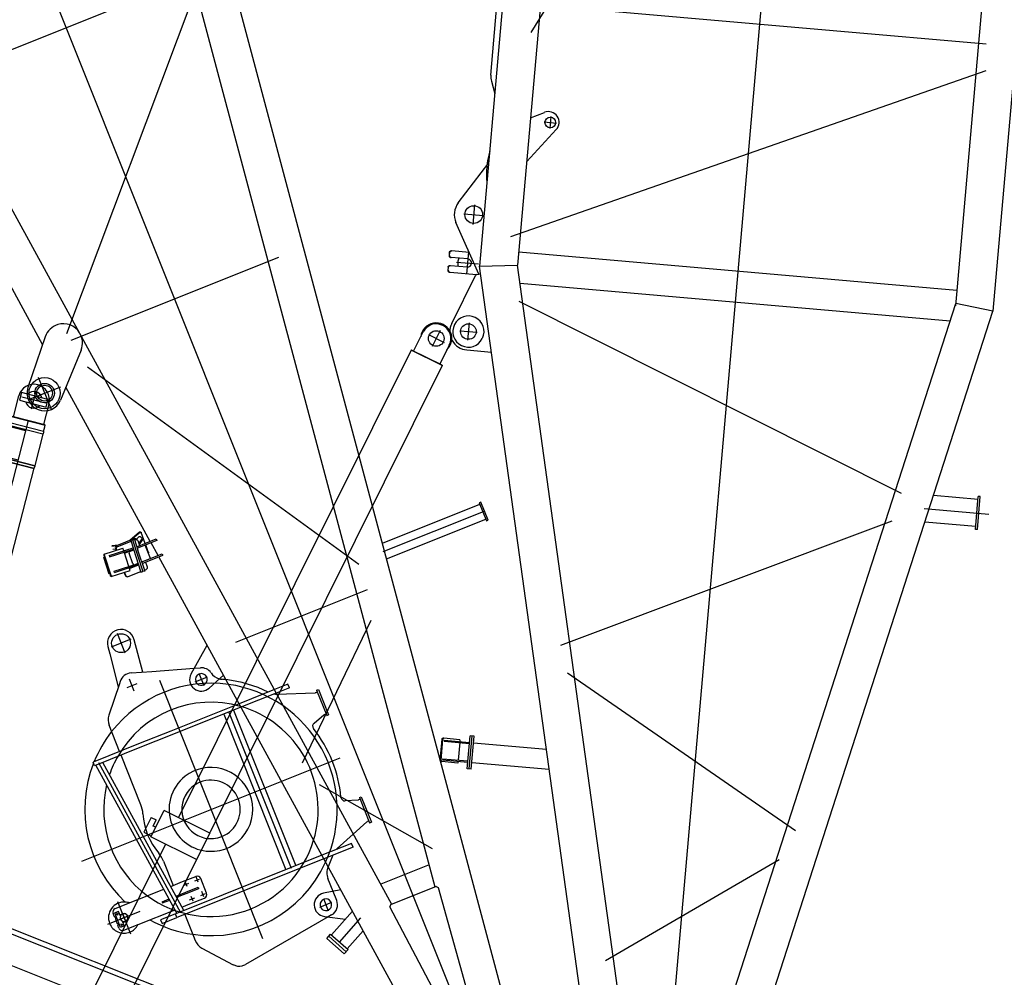
# Model space of a CAD drawing. Units: inches. Extents: x -1062214 to 888581, y -309105 to 479119.
# Drawn here: x 61371 to 66423, y -151377 to -146464 of the extents above; entities that cross this region are included whole.
import ezdxf

# ---------------------------------------------------------------- set-up
doc = ezdxf.new("R2010")
doc.units = ezdxf.units.IN
doc.header["$MEASUREMENT"] = 0

# ---------------------------------------------------------------- blocks, each defined once
blk = doc.blocks.new('D boom pivot')
at = {"color": 0, "linetype": 'ByBlock', "lineweight": -2}
for p, q in [((1650.1, 1509), (1650.1, 1331)), ((2000.1, 1513.2), (2000, 86.7)), ((1739.1, 1420), (1561.1, 1420)), ((1590.1, 1445), (1590.1, 1367.1)), ((1610.1, 1465), (1624.6, 1465)), ((1610.1, 1455), (1690.1, 1455)), ((1610.1, 1435), (1610.1, 1455)), ((1610.1, 1435), (1636.9, 1435)), ((1612.7, 1445), (1626.4, 1445)), ((1620.1, 1438.2), (1620.1, 1451)), ((1673.1, 1420), (1627.1, 1420)), ((1629.6, 1460), (1629.6, 1455)), ((1629.6, 1435), (1629.6, 1420)), ((1650.1, 1443), (1650.1, 1397)), ((1663.4, 1435), (1690.1, 1435)), ((1670.6, 1455), (1670.6, 1460)), ((1670.6, 1420), (1670.6, 1435)), ((1672.4, 1445), (1686.6, 1445)), ((1675.6, 1465), (1690.1, 1465)), ((1680.1, 1450.7), (1680.1, 1437.8)), ((1690.1, 1435), (1690.1, 1455)), ((1710.1, 1445), (1710.1, 1176.9)), ((1590.1, 1367.1), (1590.1, 1162.5)), ((1570.1, 1160.1), (2430.1, 1263.5)), ((2430.1, 1021.7), (2430.1, 1271.4)), ((2430.1, 1271.4), (2450.1, 1271.4)), ((2450.1, 1020.3), (2450.1, 1271.4)), ((1570.1, 1250), (1550.1, 1250)), ((1550.1, 1250), (1550.1, 1167.9)), ((1564.9, 1140.3), (2435.4, 1245)), ((1564.9, 1140.3), (2435.4, 1245)), ((1570.1, 1082.9), (1570.1, 1250)), ((1570.1, 1121.8), (2430.1, 1225.3)), ((1550.1, 1084.3), (1550.1, 1167.9)), ((1550.1, 1167.9), (1570.1, 1167.9)), ((1647.1, 1208.6), (1647.1, 1169.3)), ((1653.1, 1208.6), (1647.1, 1208.6)), ((1653.1, 1208.6), (1653.1, 1170.1)), ((1429.2, 1125), (1405.1, 1125)), ((1550.1, 1125), (1429.2, 1125)), ((1590.1, 1124.2), (1590.1, 1081.5)), ((1647.1, 1131.1), (1647.1, 1077.4)), ((1653.1, 1131.8), (1653.1, 1077)), ((1710.1, 1138.6), (1710.1, 1073)), ((1844, 1125), (1710.1, 1125)), ((2156.2, 1124.9), (2430.1, 1124.9)), ((2450.1, 1124.9), (2595.1, 1124.9)), ((1356.6, 1107.2), (1218, 989.6)), ((1550.1, 906.1), (1550.1, 1084.3)), ((1570.1, 904.7), (1570.1, 1082.9)), ((1590.1, 1081.5), (1590.1, 1000)), ((1610.1, 1074), (1610.1, 1046)), ((1647.1, 1077.4), (1647.1, 1008.6)), ((1653.1, 1077), (1653.1, 1008.6)), ((1690.1, 1072), (1690.1, 1046)), ((1710.1, 1073), (1710.1, 1000)), ((2772.9, 997.3), (2643.6, 1107.1)), ((4536, 715.9), (7490.1, 1071.3)), ((1596.5, 1060), (1622.9, 1060)), ((1610.1, 1012.6), (1610.1, 986.6)), ((1678, 1060), (1704.7, 1060)), ((1690.1, 1013), (1690.1, 987)), ((2430.1, 843.5), (2430.1, 1021.7)), ((2450.1, 842), (2450.1, 1020.3)), ((1596.9, 1000), (1626.4, 1000)), ((1610.1, 980), (1690.1, 980)), ((1653.1, 1008.6), (1647.1, 1008.6)), ((1677.6, 1000), (1706.7, 1000)), ((2740.1, 968), (2740.1, 912.7)), ((2934.9, 985.8), (2760.5, 1007.9)), ((2782.2, 989.4), (2772.9, 997.3)), ((2972.4, 981), (2934.9, 985.8)), ((2963.3, 857.3), (2963.3, 966)), ((2972.7, 981), (2972.4, 981)), ((1264.7, 446), (1195.7, 930.9)), ((2709.6, 939.9), (2774.8, 939.9)), ((2802.1, 920.3), (2770.2, 819.3)), ((3017.7, 911.6), (2909, 911.6)), ((1203.4, 119.9), (7501.7, 877.6)), ((1550, 356.7), (1550.1, 906.1)), ((1570, 359.1), (1570.1, 904.7)), ((2784.2, 863.8), (2954.5, 842.2)), ((4300.1, 888.5), (4300.1, 710.5)), ((4567.5, 688.9), (4357.9, 868.5)), ((2430, 462.5), (2430.1, 843.5)), ((2450, 464.9), (2450.1, 842)), ((2770.2, 819.3), (2704.5, 611.1)), ((3299.9, 831.3), (3292.7, 729.7)), ((3313.3, 808.3), (3304.2, 678.7)), ((3304.8, 830.2), (3414.5, 822.5)), ((3315.1, 833.8), (3305.1, 834.5)), ((3313.3, 808.3), (3319.3, 807.9)), ((3315.1, 833.8), (3315.3, 837.3)), ((3404.8, 827.5), (3315.1, 833.8)), ((3315.3, 837.3), (3405.1, 831)), ((3404.8, 827.5), (3405.1, 831)), ((3414.8, 826.8), (3404.8, 827.5)), ((3419.6, 822.9), (3412.5, 721.3)), ((2713.3, 799.9), (1286.8, 800)), ((3279.3, 762.4), (3273.5, 760.4)), ((3276.7, 760.8), (3294.9, 760.3)), ((3295, 762.4), (3282.5, 762.8)), ((3319.3, 807.9), (3310.2, 678.2)), ((3397.1, 802.5), (3388, 672.8)), ((3403.1, 802.1), (3394, 672.4)), ((3403.1, 802.1), (3397.1, 802.5)), ((3426, 758.2), (3415.1, 758.6)), ((3427.6, 772.3), (3423.9, 758.3)), ((3435.6, 748), (3441.8, 771.3)), ((3435.6, 739.3), (3444.1, 771.1)), ((4389.1, 799.5), (4211.1, 799.5)), ((6000.1, 790), (5999.9, -800)), ((3267.1, 751.2), (3267.1, 681.3)), ((3292.7, 729.7), (3307.7, 728.7)), ((3302.6, 729), (3302.6, 678.8)), ((3313.7, 728.2), (3391.5, 722.8)), ((3384.6, 723.3), (3384.6, 673)), ((3397.5, 722.4), (3412.5, 721.3)), ((3414.9, 756.4), (3420.1, 756.2)), ((3429.7, 746), (3429.7, 669.9)), ((3435.5, 648.5), (3435.6, 748)), ((3435.6, 747.7), (3435.6, 748)), ((4435.8, 543.9), (4235.6, 736.6)), ((3261.9, 661.6), (3262.6, 671.5)), ((3320.6, 657.5), (3261.9, 661.6)), ((3433.2, 659.6), (3262.6, 671.5)), ((3264.3, 681.5), (3263.6, 671.5)), ((3388, 672.8), (3264.3, 681.5)), ((3267.1, 661.2), (3267.1, 651.7)), ((3302.6, 658.7), (3302.6, 545.4)), ((3302.6, 657.9), (3310.6, 657.9)), ((3310.6, 678.2), (3310.6, 684)), ((3310.6, 658.2), (3310.6, 545.4)), ((3311.1, 691.1), (3311.1, 678.2)), ((3311.1, 658.1), (3311.1, 610.1)), ((3318.7, 703.8), (3311.9, 703.3)), ((3318.7, 703.8), (3376.4, 701.9)), ((3320.6, 657.5), (3374.6, 653.7)), ((3384.1, 700.9), (3376.4, 701.9)), ((3384.1, 700.9), (3384.1, 673.1)), ((3394, 672.4), (3388, 672.8)), ((3392.6, 578.3), (4288.1, 686.1)), ((3433.9, 669.6), (3394, 672.4)), ((3415.5, 684.5), (3415.5, 684.7)), ((3432.6, 659.6), (3431.9, 649.7)), ((3432.6, 647.5), (3432.6, 659.6)), ((3433.9, 669.6), (3433.2, 659.6)), ((3456.1, 612.3), (3435.5, 675.1)), ((3454.8, 607.7), (3435.5, 666.7)), ((2637.6, 632.4), (2637.6, 564.4)), ((2684.1, 636.2), (2790, 505.8)), ((2704.5, 611.1), (2694.8, 580.3)), ((3302.6, 640.7), (3276.7, 641.5)), ((3311.1, 640.4), (3310.6, 640.4)), ((3311.1, 610.1), (3384.1, 610.1)), ((3345.9, 608), (3384.6, 606.8)), ((3431.9, 649.7), (3374.6, 653.7)), ((3384.1, 610.1), (3384.1, 653)), ((3384.6, 638), (3384.1, 638.1)), ((3384.6, 545.4), (3384.6, 653)), ((3392.6, 652.3), (3384.6, 652.3)), ((3392.6, 652.4), (3392.6, 652.3)), ((3392.6, 652.3), (3392.6, 545.4)), ((3420.1, 636.9), (3392.6, 637.8)), ((3392.6, 606.5), (3451.1, 604.7)), ((3416.1, 612.6), (3399.7, 637.6)), ((3421.8, 612.4), (3405.4, 637.4)), ((3421.8, 612.4), (3416.1, 612.6)), ((3433.3, 616.3), (3421.8, 612.4)), ((3423.4, 637.4), (3426.3, 638.4)), ((3426.3, 638.4), (3429.2, 639.4)), ((3429.7, 649.8), (3429.7, 646.5)), ((3435.3, 624), (3430.1, 639.8)), ((3433.3, 616.3), (3435.3, 624)), ((3454.9, 606.5), (3456.1, 611.2)), ((400, 218.3), (3302.6, 567.5)), ((2430.1, 557.3), (1570.1, 557.4)), ((2616.6, 485), (2581.5, 576.9)), ((2671.6, 598.4), (2603.6, 598.4)), ((2671.6, 598.4), (2603.6, 598.4)), ((3310.6, 568.3), (3384.6, 577.2)), ((4500, -573.2), (4500.1, 573.8)), ((4541.3, 580.2), (5973.9, -726.6)), ((2433, 530.3), (1567, 530.4)), ((2884.8, -371.2), (4342.4, 545.5)), ((3310.6, 545.4), (3302.6, 545.4)), ((3392.6, 545.4), (3384.6, 545.4)), ((1057.7, 440.3), (1165.1, 494.2)), ((1064.4, 426.9), (1171.8, 480.8)), ((1178.3, 467.7), (1070.9, 413.9)), ((1165.1, 494.2), (1178.4, 467.7)), ((1245.5, 320), (1172.8, 465)), ((1274.6, 463.6), (1221.4, 368.1)), ((1327, 468.4), (1327, 400.4)), ((2430, 503.3), (1570, 503.4)), ((2430, 267.4), (2430, 462.5)), ((2450, 269.8), (2450, 464.9)), ((1057.7, 440.3), (1070.9, 413.9)), ((1131.6, 306.3), (1076.3, 416.6)), ((1198.1, 294), (1123.6, 442.6)), ((1267.6, 426), (1264.7, 446)), ((1361, 434.4), (1293, 434.4)), ((1368.9, 334.9), (1385.9, 423.1)), ((1326.9, 374.4), (1376.5, 374.4)), ((1376.5, 374.4), (1448.3, 374.4)), ((1550, 195), (1550, 356.7)), ((1570, 195), (1570, 359.1)), ((2750, 363.3), (2750, -364.7)), ((1503.8, 349.8), (1550, 303.8)), ((1573.9, 272.2), (1570, 278)), ((1573.9, 272.2), (1611.5, 169)), ((2047.2, 274.8), (2596.7, -324.4)), ((2424.2, 266.7), (2356.8, 81.6)), ((2426.1, 272.1), (2424.2, 266.7)), ((2430, 277.9), (2426.1, 272.1)), ((2430, 194.9), (2430, 267.4)), ((2450, 194.9), (2450, 269.8)), ((1390.5, -180.8), (1910.2, 235.8)), ((1550, 195), (1570, 195)), ((1611.5, 169), (1643.3, 81.6)), ((2430, 194.9), (2450, 194.9)), ((400, 48.7), (1195.2, 133.4)), ((1195.2, 133.4), (1195.5, 133.4)), ((1203.4, 126.4), (1195.5, 133.4)), ((1203.4, -126.3), (1203.4, 126.4)), ((1319.8, -133.8), (1319.9, 133.9)), ((1764.4, 81.5), (1785.1, 144.6)), ((2215, 144.6), (2235.7, 81.5)), ((1773.9, 70), (1633.9, 70)), ((1633.9, 70), (1633.9, 60)), ((1773.9, 60), (1633.9, 60)), ((1643.3, 81.6), (1643.9, 78.2)), ((1643.9, 70), (1643.9, 78.2)), ((1763.9, 78.4), (1764.4, 81.5)), ((1763.9, 70), (1763.9, 78.4)), ((1773.9, 70), (1773.9, 60)), ((2366.2, 69.9), (2226.2, 69.9)), ((2226.2, 69.9), (2226.2, 59.9)), ((2366.2, 59.9), (2226.2, 59.9)), ((2235.7, 81.5), (2236.2, 78.3)), ((2236.2, 78.3), (2236.2, 69.9)), ((2236.2, 78.3), (2236.2, 69.9)), ((2356.2, 78.2), (2356.8, 81.6)), ((2356.2, 69.9), (2356.2, 78.2)), ((2366.2, 69.9), (2366.2, 59.9)), ((-120, 0), (9500, -0.8)), ((1195.4, -133.3), (400, -48.4)), ((1195.2, -133.3), (1195.4, -133.3)), ((1203.4, -126.3), (1195.4, -133.3)), ((1203.4, -119.7), (7502.1, -878.7)), ((400, -218), (7490.4, -1072.4)), ((2858.6, -514.3), (2858.6, -1062)), ((2899.9, -511.3), (2899.8, -1075)), ((2899.9, -511.3), (2899.8, -1075)), ((2941.1, -524.2), (2941.1, -1062)), ((2849.8, -1062), (2849.8, -1072)), ((2949.8, -1062), (2849.8, -1062)), ((2849.8, -1072), (2949.8, -1072)), ((2949.8, -1072), (2949.8, -1062))]:
    blk.add_line(p, q, dxfattribs=at)
for centre, radius in [((2963.3, 911.6), 48.5), ((4300.1, 799.5), 80), ((4300.1, 799.5), 50), ((4300.1, 799.5), 40.5)]:
    blk.add_circle(centre, radius, dxfattribs=at)
for centre, radius, start, end in [((1650.1, 1420), 80, 89.995, 179.995), ((1650.1, 1420), 80, 333.7951, 89.995), ((1650.1, 1420), 80, 179.995, 221.4047), ((1610.1, 1445), 20, 89.995, 179.995), ((1624.6, 1460), 5, 0.6729, 89.995), ((1650.1, 1420), 45, 62.8939, 117.0962), ((1624.6, 1460), 5, 359.995, 0.6729), ((1650.1, 1420), 20.5, 179.995, 359.995), ((1650.1, 1420), 20, 131.4047, 48.5854), ((1650.1, 1420), 20, 48.5854, 131.4047), ((1675.6, 1460), 5, 89.995, 179.995), ((1690.1, 1445), 20, 359.995, 89.995), ((2000.1, 800), 647.5, 46.7271, 115.4424), ((1650.1, 1420), 80, 318.5854, 333.7951), ((2000.1, 800), 550, 54.8859, 121.8164), ((2000.1, 800), 647.5, 129.282, 149.8672), ((2000.1, 800), 550, 121.8164, 231.4874), ((2000.1, 800), 647.5, 30.1229, 45.9694), ((2000.1, 800), 550, 38.5677, 49.2643), ((2000.1, 800), 550, 138.1932, 138.835), ((2000.1, 800), 647.5, 149.8672, 223.4949), ((1405.1, 1050), 75, 89.995, 130.3294), ((1844, 1275), 150, 269.995, 288.1899), ((2000.1, 800), 350, 71.8002, 108.1899), ((2156.2, 1274.9), 150, 251.8002, 269.995), ((2000.1, 800), 550, 322.2336, 38.5677), ((2000.1, 800), 647.5, 330.2261, 30.1229), ((2595.1, 1049.9), 75, 49.6607, 89.995), ((2000.1, 800), 215, 89.995, 155.8189), ((2000.1, 800), 215, 16.0393, 89.995), ((1260.1, 940), 65, 130.3294, 171.3909), ((1610.1, 1000), 20, 179.995, 269.995), ((1690.1, 1000), 20, 269.995, 359.995), ((2740.1, 939.9), 65, 342.4871, 49.6607), ((2740.1, 939.9), 65, 342.4871, 49.6607), ((2963.3, 911.6), 70, 262.7841, 82.2748), ((1260.1, 940), 65, 171.3909, 188.1007), ((2000.1, 800), 150, 25.4551, 146.4031), ((2000.1, 800), 215, 155.8189, 269.995), ((2000.1, 800), 150, 146.4031, 179.995), ((2000.1, 800), 215, 269.995, 16.0393), ((2000.1, 800), 150, 359.995, 25.4551), ((4299.5, 800), 90, 49.5537, 224.7743), ((2000.1, 800), 150, 179.995, 359.995), ((3276.4, 751.7), 9.1, 88.1332, 108.839), ((3282.2, 753.7), 9.1, 88.1332, 108.9019), ((2637.6, 598.4), 60, 39.073, 200.9171), ((4503.8, 614.5), 98, 355.3795, 49.418), ((2637.6, 598.4), 30, 89.995, 269.995), ((2637.6, 598.4), 30, 269.995, 89.995), ((3420.4, 646), 9.1, 268.1332, 288.839), ((3452.9, 607), 2, 345.9362, 18.9958), ((3454.2, 611.7), 2, 345.9362, 18.9958), ((4503.8, 614.5), 98, 279.8755, 355.3795), ((2637.6, 598.4), 60, 282.2707, 342.4871), ((2666.2, 466.4), 75, 142.8817, 153.405), ((2666.2, 466.4), 75, 102.2707, 142.8817), ((4503.8, 614.5), 98, 226.0861, 279.8755), ((1327, 434.4), 60, 349.073, 150.9171), ((1327, 434.4), 30, 72.395, 202.147), ((1327, 434.4), 30, 202.147, 72.395), ((2000.1, 800), 647.5, 223.4949, 330.2261), ((2000.1, 800), 550, 231.4874, 322.2336), ((2000.1, 800), 670, 312.189, 331.6439), ((2000.1, 800), 670, 331.6439, 333.405), ((1327, 434.4), 60, 188.0719, 269.9951), ((1448.3, 299.4), 75, 43.4098, 89.995), ((1448.3, 299.4), 75, 42.2099, 43.4098), ((1804.1, 138.4), 20, 73.4969, 161.8358), ((2000.1, 800), 670, 253.4969, 286.4932), ((2196, 138.4), 20, 18.1542, 106.4931)]:
    blk.add_arc(centre, radius, start, end, dxfattribs=at)
for points in [[(3299.6, 827), (3301.2, 829.4), (3304.8, 830.2)], [(3299.9, 831.3), (3301.5, 833.7), (3305.1, 834.5)], [(3414.5, 822.5), (3418, 821.3), (3419.3, 818.7)], [(3419.6, 822.9), (3418.3, 825.5), (3414.8, 826.8)], [(3273.5, 760.4), (3268.9, 756.9), (3267.1, 751.2)], [(3435.6, 748), (3432.8, 755.1), (3426, 758.2)], [(3429.7, 746), (3426.9, 753.1), (3420.1, 756.2)], [(3276.7, 641.5), (3269.9, 644.6), (3267.1, 651.7)], [(3345.9, 608), (3343, 608.7), (3340.8, 610.1)], [(3429.7, 646.5), (3428, 640.9), (3423.4, 637.4)], [(3432.6, 647.5), (3430.9, 641.9), (3426.3, 638.4)], [(3432.6, 647.5), (3430.9, 641.9), (3426.3, 638.4)], [(3435.5, 648.5), (3433.8, 642.9), (3429.2, 639.4)], [(3454.9, 606.5), (3453.6, 605.1), (3451.1, 604.7)]]:
    blk.add_spline(points, degree=3, dxfattribs=at)
blk = doc.blocks.new('*U380')
at = {"color": 0, "linetype": 'ByBlock'}
for p, q in [((-117, -65.6), (-68, 32.9)), ((-41.1, 19.5), (39.5, -20.6)), ((19.2, 39.8), (-20.9, -40.8)), ((66.3, -33.9), (17.3, -132.4)), ((-129.9, -60.3), (-1322.5, -2458.3)), ((-128.5, -59.9), (-129.9, -60.3)), ((29.3, -139.5), (-129.9, -60.3)), ((28.9, -138.2), (-128.5, -59.9)), ((29.3, -139.5), (-1163.3, -2537.4)), ((28.9, -138.2), (29.3, -139.5)), ((-1464.6, -2557.5), (-1396.9, -2421.3)), ((-1162.3, -2537.9), (-1396.9, -2421.3)), ((-1464, -2457.3), (-1501.8, -2533.4)), ((-1464, -2457.3), (-1437.1, -2470.6)), ((-1452.7, -2502), (-1437.1, -2470.6)), ((-1440.1, -2508.2), (-1452.7, -2502)), ((-1501.8, -2533.4), (-1462.4, -2553)), ((-1230.1, -2674.1), (-1464.6, -2557.5)), ((-1162.3, -2537.9), (-1230.1, -2674.1)), ((-1390.2, -2594.5), (-1883.5, -3586.2)), ((-1231, -2673.6), (-1771.5, -3760.3)), ((-2051.5, -3692.5), (-1968.2, -3525.1)), ((-2043.5, -3698.8), (-1958.4, -3527.8)), ((-2033.6, -3701.4), (-1950.3, -3534)), ((-1975.4, -3521.5), (-1974.1, -3518.8)), ((-1903.4, -3557.3), (-1975.4, -3521.5)), ((-1974.1, -3518.8), (-1902.1, -3554.7)), ((-2009.4, -3713.5), (-1926.2, -3546)), ((-1900, -3560.8), (-1982.6, -3726.8)), ((-1924.8, -3543.3), (-1926.2, -3546)), ((-1906.9, -3574.6), (-1873.1, -3591.4)), ((-1902.7, -3559.5), (-1905.1, -3564.3)), ((-1905.1, -3564.3), (-1902.4, -3565.7)), ((-1873.1, -3591.4), (-1917.6, -3681)), ((-1958.9, -3738.6), (-2060.8, -3687.9)), ((-1951.4, -3664.1), (-1917.6, -3681)), ((-1928, -3675.8), (-1930.7, -3681.1)), ((-1771.5, -3760.3), (-1930.7, -3681.1)), ((-1929.8, -3683.8), (-1930.7, -3681.1)), ((-1774.2, -3761.2), (-1929.8, -3683.8)), ((-2089.4, -3735.1), (-2067, -3690)), ((-2089.4, -3735.1), (-1972.1, -3793.4)), ((-2069.4, -3694.8), (-2063.1, -3697.9)), ((-2064.3, -3691.3), (-2066.7, -3696.1)), ((-2057.3, -3693), (-2062.2, -3690.6)), ((-2059.1, -3696.6), (-2057.3, -3693)), ((-1949, -3746.9), (-2057.3, -3693)), ((-1910.2, -3693.6), (-1987.1, -3848.1)), ((-1961.4, -3789.8), (-1945.4, -3757.6)), ((-1793.8, -3751.5), (-1870.7, -3906)), ((-1774.2, -3761.2), (-1771.5, -3760.3)), ((-2064.6, -3974.9), (-1998.7, -3842.4)), ((-1998.7, -3842.4), (-1859, -3911.8)), ((-1924.9, -4044.3), (-1859, -3911.8)), ((-2078.5, -4043.2), (-2049.4, -3984.7)), ((-2064.6, -3974.9), (-1924.9, -4044.3)), ((-2063.7, -3977.5), (-2064.6, -3974.9)), ((-2063.7, -3977.5), (-1927.6, -4045.2)), ((-1941.9, -4038.1), (-1971, -4096.6)), ((-2140.9, -4067.6), (-1951.1, -4162)), ((-2094.9, -4100.6), (-2078.5, -4043.2)), ((-1927.6, -4045.2), (-1924.9, -4044.3)), ((-1971, -4096.6), (-2006.9, -4144.4))]:
    blk.add_line(p, q, dxfattribs=at)
blk.add_line((-2076.1, -4175.2), (-1851.2, -3722.9))
blk.add_circle((-0.8, -0.5), 40, dxfattribs=at)
for centre, radius, start, end in [((-0.8, -0.5), 80, 313.1922, 173.9205), ((-0.8, -0.5), 75, 333.5563, 153.5563), ((-1904.1, -3558.8), 1.6, 333.5563, 63.5563), ((-1904.1, -3558.8), 4.6, 333.5563, 63.5563), ((-2062.9, -3692), 4.6, 63.5563, 153.5563), ((-2062.9, -3692), 1.6, 63.5563, 153.5563), ((-2061.8, -3695.2), 3, 243.5563, 333.5563), ((-1961, -3742.7), 4.6, 353.9107, 63.5563), ((-1952.5, -3754), 8, 333.5563, 63.5563), ((-1968.6, -3786.3), 8, 243.5563, 333.5563), ((-2046.9, -4114.4), 90, 105.3666, 153.5563), ((-2046.9, -4114.4), 90, 153.5563, 21.746), ((-2046.9, -4114.4), 50, 164.0045, 323.1081)]:
    blk.add_arc(centre, radius, start, end, dxfattribs=at)
blk = doc.blocks.new('*U327')
at = {"color": 0, "linetype": 'ByBlock', "lineweight": -2}
for p, q in [((-104.9, -86.5), (-77.5, 20)), ((-62.8, 36.9), (-72.8, -1.9)), ((72.8, 1.9), (-62.8, 36.9)), ((-61.1, 15.8), (61.1, -15.8)), ((-12.1, -46.7), (12.1, 46.7)), ((62.8, -36.9), (72.8, 1.9)), ((-72.8, -1.9), (62.8, -36.9)), ((77.5, -20), (50, -126.5)), ((-122.4, -118.5), (-116.1, -94)), ((-116.1, -94), (-114.1, -86.2)), ((-114.1, -86.2), (-111.6, -84.8)), ((-114.1, -86.2), (58.1, -130.7)), ((56.7, -128.2), (-111.6, -84.8)), ((-757, -2933.9), (-27.5, -106.5)), ((-207.6, -116.3), (-246.6, -267.4)), ((-41.1, -159.3), (-207.6, -116.3)), ((-127.2, -137.1), (-125.9, -132.2)), ((-123.5, -120.7), (-125.9, -129.8)), ((-125.9, -129.8), (-125.5, -131.8)), ((-125.5, -131.8), (-125.9, -132.2)), ((46.2, -176.6), (-125.9, -132.2)), ((-123.1, -120.2), (-123.5, -120.7)), ((-122.4, -118.5), (-123.1, -120.2)), ((49.8, -162.9), (-122.4, -118.5)), ((49.8, -162.9), (56.1, -138.4)), ((56.1, -138.4), (58.1, -130.7)), ((58.1, -130.7), (56.7, -128.2)), ((46.2, -176.6), (4.9, -336.9)), ((46.7, -175.1), (46.2, -176.6)), ((47.3, -174.5), (46.7, -175.1)), ((49.6, -165.3), (47.3, -174.5)), ((49.8, -162.9), (49.3, -163.4)), ((49.3, -163.4), (49.6, -165.3)), ((-812.4, -2792.6), (-166.2, -288.1)), ((-80.1, -310.3), (-246.6, -267.4)), ((-167.5, -293.5), (4.9, -338)), ((-167.3, -292.5), (5.2, -337)), ((-658.4, -2907.7), (1.1, -351.4)), ((-171, -307), (1.4, -351.5)), ((-170.8, -306.2), (1.6, -350.7)), ((1.4, -351.5), (1.6, -350.7)), ((2.6, -349.2), (1.6, -350.7)), ((2.7, -349), (2.6, -349.2)), ((2.6, -349.2), (2.6, -349.2)), ((5, -339.9), (2.7, -349)), ((4.9, -338), (4.7, -338.1)), ((4.7, -338.1), (5, -339.9)), ((5.2, -337), (4.9, -336.9)), ((4.9, -338), (5.2, -337)), ((-954.6, -2931.2), (-907.9, -2750.1)), ((-945.4, -2935.6), (-897.7, -2750.7)), ((-935.2, -2936.2), (-888.5, -2755.1)), ((-914.9, -2745.2), (-915.6, -2748.1)), ((-915.6, -2748.1), (-837.8, -2768.2)), ((-914.9, -2745.2), (-842.2, -2764)), ((-861.6, -2759), (-909.1, -2942.9)), ((-837.8, -2775.4), (-880.3, -2940)), ((-880, -2950.4), (-835.1, -2776.2)), ((-843, -2766.9), (-844, -2770.7)), ((-843, -2766.9), (-842.2, -2764)), ((-842.2, -2764), (-837, -2765.3)), ((-841.8, -2774.4), (-835.1, -2776.2)), ((-836.6, -2770.2), (-838, -2775.4)), ((-833.7, -2770.9), (-835.1, -2776.2)), ((-885, -2823.2), (-822, -2839.5)), ((-854.4, -2795.1), (-815.3, -2805.2)), ((-837.6, -2786.1), (-803.1, -2795)), ((-820.6, -2862.8), (-803.1, -2795)), ((-872.8, -2862.7), (-842.4, -2870.6)), ((-842.6, -2909.8), (-829.8, -2860.4)), ((-840.5, -2888.6), (-833, -2859.6)), ((-833, -2859.6), (-820.6, -2862.8)), ((-658.4, -2907.7), (-830.6, -2863.3)), ((-997.7, -3586.8), (-824.7, -2916.3)), ((-859.7, -2955.7), (-964.6, -2928.6)), ((-961.2, -2936.7), (-959.4, -2930)), ((-862.6, -2882.9), (-862.5, -2883)), ((-862.6, -2882.9), (-840.5, -2888.6)), ((-842.6, -2909.8), (-841.1, -2912.2)), ((-670.4, -2954.2), (-842.6, -2909.8)), ((-841.1, -2912.2), (-672.9, -2955.6)), ((-670.4, -2954.2), (-658.4, -2907.7)), ((-995.5, -3858.2), (-757, -2933.9)), ((-982.9, -2980.7), (-970.3, -2931.9)), ((-982.9, -2980.7), (-856, -3013.4)), ((-971.6, -2937.1), (-964.8, -2938.9)), ((-967.4, -2932.7), (-968.7, -2937.9)), ((-843, -2963.1), (-965.4, -2931.5)), ((-888, -2941.2), (-889.7, -2947.9)), ((-877.5, -2940.8), (-884.3, -2939)), ((-880.4, -2940), (-882.9, -2949.7)), ((-862.2, -3621.8), (-689.2, -2951.2)), ((-859.7, -2955.7), (-860.4, -2958.6)), ((-854.5, -2957), (-859.7, -2955.7)), ((-851.1, -2961), (-851.1, -2960.8)), ((-846.3, -3007.7), (-837.3, -2972.8)), ((-670.4, -2954.2), (-672.9, -2955.6)), ((-789.5, -3128.8), (-789.5, -3128.8)), ((-1018.2, -3664.2), (-998.2, -3586.7)), ((-998.2, -3586.7), (-861.7, -3621.9)), ((-881.7, -3699.4), (-861.7, -3621.9)), ((-1018.2, -3664.2), (-1014.6, -3670.2)), ((-881.7, -3699.4), (-1018.2, -3664.2)), ((-1014.6, -3670.2), (-887.8, -3703)), ((-1011, -3738.3), (-994.8, -3675.4)), ((-995.3, -3677.3), (-908.1, -3699.8)), ((-1018.2, -3799.5), (-1011, -3738.3)), ((-1004.2, -3731.8), (-1014.2, -3770.5)), ((-926.7, -3751.8), (-1004.2, -3731.8)), ((-907.6, -3697.8), (-923.9, -3760.8)), ((-881.7, -3699.4), (-887.8, -3703)), ((-1077.1, -3772.9), (-882.8, -3823)), ((-1014.2, -3770.5), (-976.1, -3780.4)), ((-976.1, -3780.4), (-936.7, -3790.5)), ((-923.9, -3760.8), (-947.2, -3817.8)), ((-936.7, -3790.5), (-926.7, -3751.8))]:
    blk.add_line(p, q, dxfattribs=at)
for centre, radius, start, end in [((0, 0), 80, 345.5323, 165.5323), ((0, 0), 42.5, 13.6047, 137.4598), ((0, 0), 42.5, 193.6047, 317.4598), ((-841.1, -2771.5), 3, 165.5322, 255.5323), ((-838.2, -2769.8), 1.6, 345.5325, 75.5356), ((-838.2, -2769.8), 4.6, 345.5338, 75.5333), ((-965.8, -2933.1), 4.6, 75.531, 165.5323), ((-965.8, -2933.1), 1.6, 75.5288, 165.5321), ((-964.1, -2936), 3, 255.5322, 345.5323), ((-885.1, -2941.9), 3, 75.5322, 165.5323), ((-855.6, -2961.5), 4.6, 8.0334, 75.5346), ((-845, -2970.8), 8, 345.5322, 75.5323), ((-854, -3005.7), 8, 255.5321, 345.5318), ((-979.9, -3798), 90, 105.5322, 45.5322), ((-981.4, -3803.8), 37, 173.3176, 337.7469)]:
    blk.add_arc(centre, radius, start, end, dxfattribs=at)
blk = doc.blocks.new('*U382')
at = {"color": 0, "linetype": 'ByBlock', "lineweight": -2}
for p, q in [((-7565, 8570.6), (153.1, -173.4)), ((-455.2, 251.3), (-7345.7, 8057.6)), ((-529.4, 373.1), (-7326.9, 8074.2))]:
    blk.add_line(p, q, dxfattribs=at)
blk = doc.blocks.new('S pivot section')
at = {"color": 0, "linetype": 'ByBlock', "lineweight": -2}
for p, q in [((4945, 1473.2), (4945, 1470.7)), ((4945, 1470.7), (4945, 1334)), ((4969.5, 1482.9), (4955, 1482.9)), ((4955, 1480.3), (4969.5, 1480.3)), ((4979.5, 1473.2), (4979.5, 1470.7)), ((4979.5, 1470.7), (4979.5, 1385)), ((5020.5, 1470.7), (5020.5, 1473.2)), ((5020.5, 1385), (5020.5, 1470.7)), ((5045, 1482.9), (5030.5, 1482.9)), ((5030.5, 1480.3), (5045, 1480.3)), ((5055, 1470.7), (5055, 1473.2)), ((5055, 1381.3), (5055, 1470.7)), ((4684.5, 1438.5), (4939.5, 1339.2)), ((4947.9, 1321.9), (5201.5, 1462.5)), ((5000, 1441.9), (5000, 1328.1)), ((5250, 1426.1), (5250, 1324)), ((5303.5, 1459.5), (5520.8, 1321.8)), ((4650, 1395), (4650, 1305)), ((5056.9, 1385), (4943.1, 1385)), ((5301.1, 1375), (5198.9, 1375)), ((204.3, 228.1), (4989.1, 1321.8)), ((4555, 1350), (4555, 1222.6)), ((4695, 1350), (4605, 1350)), ((4945.6, 1332.1), (4950, 1312.9)), ((9822.7, 1321.8), (4989.1, 1321.8)), ((4989.1, 1321.8), (5010.9, 1128.1)), ((5939.5, 1344.6), (5877.1, 1321.8)), ((5970.3, 1350), (9255, 1350)), ((2440, 1298.5), (2440, 1294.3)), ((2440, 1210.8), (2440, 1294.3)), ((2445, 1302.1), (2555, 1302.1)), ((2445, 1297.8), (2555, 1297.8)), ((2449, 1290.6), (2449, 1160.6)), ((2455, 1290.6), (2449, 1290.6)), ((2455, 1290.6), (2455, 1160.6)), ((2545, 1290.6), (2545, 1160.6)), ((2551, 1290.6), (2545, 1290.6)), ((2551, 1290.6), (2551, 1160.6)), ((2560, 1294.3), (2560, 1298.5)), ((2560, 1210.8), (2560, 1294.3)), ((2449, 1210.8), (2440, 1210.8)), ((2545, 1210.8), (2455, 1210.8)), ((2560, 1210.8), (2551, 1210.8)), ((5154.4, 1176.3), (6216.4, -1180.4)), ((6206.3, 1163.2), (6658.7, 937.6)), ((6350, -1167.4), (6350, 1196.1)), ((469.8, 90.1), (5010.9, 1128.1)), ((2415, 1140.6), (2415, 1160.6)), ((2415, 1160.6), (2585, 1160.6)), ((2415, 1150.6), (2585, 1150.6)), ((2415, 1140.6), (2585, 1140.6)), ((2449.2, 1140.6), (2449.2, 741.3)), ((2550.8, 1140.6), (2550.8, 764.5)), ((2585, 1140.6), (2585, 1160.6)), ((9822.7, 1128.1), (5010.9, 1128.1)), ((5079.5, 1128.1), (5079.5, -1128.1)), ((5721.3, 991.6), (5545.4, 1128.1)), ((5770.4, 1128.1), (5804.3, 1059.3)), ((4016, -935.9), (4825.7, 1103.6)), ((4920.5, 1107.5), (4920.5, -1107.6)), ((5786.2, 1025), (5723.8, 1025)), ((5755, 1056.3), (5755, 993.8)), ((3088.7, 737.2), (3871.3, -901.4)), ((2949.4, 690.5), (2245.9, -545.2)), ((1496.9, 367.3), (2090, -475)), ((10164, 0), (199, 0)), ((469.8, -90.1), (5010.9, -1128.1)), ((204.3, -228.1), (4989.1, -1321.9)), ((3950, -1058.5), (3950, -1391.5)), ((3880.2, -1330), (3880.2, -1068.4)), ((4019.8, -1330), (4019.8, -1100.3)), ((4989.1, -1321.9), (5010.9, -1128.1)), ((9822.7, -1128.1), (5000, -1128.1)), ((3865, -1340), (3865, -1330)), ((3865, -1330), (4035, -1330)), ((3865, -1340), (4035, -1340)), ((4035, -1340), (4035, -1330)), ((9822.7, -1321.9), (4989.1, -1321.9))]:
    blk.add_line(p, q, dxfattribs=at)
for centre, radius in [((5250, 1375), 45.5), ((4650, 1350), 40), ((5755, 1025), 27.5)]:
    blk.add_circle(centre, radius, dxfattribs=at)
for centre, radius, start, end in [((5250, 1375), 100, 57.6452, 118.9981), ((4650, 1350), 95, 68.7227, 180), ((4650, 1350), 80, 249.6359, 248.0023), ((5000, 1385), 50.8, 90, 113.7999), ((5000, 1385), 50.8, 66.2001, 90), ((5000, 1385), 20.5, 180, 0), ((4935.9, 1329.9), 10, 12.8759, 68.7227), ((5500, 929.8), 400, 78.5303, 101.4697), ((5970.3, 1260), 90, 90, 110), ((5755, 1035), 55, 232.1691, 26.2453)]:
    blk.add_arc(centre, radius, start, end, dxfattribs=at)
for points in [[(4955, 1482.9), (4951.2, 1482.2), (4947.9, 1480.1), (4945.8, 1476.9), (4945, 1473.2)], [(4955, 1480.3), (4951.2, 1479.6), (4947.9, 1477.5), (4945.8, 1474.3), (4945, 1470.7)], [(4969.5, 1482.9), (4973.3, 1482.2), (4976.6, 1480.1), (4978.7, 1476.9), (4979.5, 1473.2)], [(4969.5, 1482.9), (4973.3, 1482.2), (4976.6, 1480.1), (4978.7, 1476.9), (4979.5, 1473.2)], [(4969.5, 1480.3), (4973.3, 1479.6), (4976.6, 1477.5), (4978.7, 1474.3), (4979.5, 1470.7)], [(5030.5, 1482.9), (5026.7, 1482.2), (5023.4, 1480.1), (5021.3, 1476.9), (5020.5, 1473.2)], [(5030.5, 1482.9), (5026.7, 1482.2), (5023.4, 1480.1), (5021.3, 1476.9), (5020.5, 1473.2)], [(5030.5, 1480.3), (5026.7, 1479.6), (5023.4, 1477.5), (5021.3, 1474.3), (5020.5, 1470.7)], [(5045, 1482.9), (5048.8, 1482.2), (5052.1, 1480.1), (5054.2, 1476.9), (5055, 1473.2)], [(5045, 1480.3), (5048.8, 1479.6), (5052.1, 1477.5), (5054.2, 1474.3), (5055, 1470.7)], [(2445, 1302.1), (2443.1, 1301.8), (2441.5, 1301), (2440.4, 1299.9), (2440, 1298.5)], [(2445, 1297.8), (2443.1, 1297.5), (2441.5, 1296.8), (2440.4, 1295.6), (2440, 1294.3)], [(2555, 1302.1), (2556.9, 1301.8), (2558.5, 1301), (2559.6, 1299.9), (2560, 1298.5)], [(2560, 1294.3), (2559.6, 1295.6), (2558.5, 1296.8), (2556.9, 1297.5), (2555, 1297.8)]]:
    blk.add_spline(points, degree=3, dxfattribs=at)

msp = doc.modelspace()

# ---------------------------------------------------------------- block references
at = {"color": 0, "linetype": 'ByBlock', "lineweight": -2, "rotation": 84.99999999929315}
msp.add_blockref('S pivot section', (64613.24361, -152813.50905), dxfattribs=at)
at = {"rotation": 111.7988539430396}
msp.add_blockref('D boom pivot', (63838.16661, -152075.15741), dxfattribs=at)
at = {"color": 0, "linetype": 'ByBlock', "lineweight": -2, "xscale": -1, "rotation": 109.7415083179683}
msp.add_blockref('*U382', (63963.24361, -152363.50905), dxfattribs=at)
for name, p in [('*U380', (63509.28175, -148098.73244)), ('*U327', (61443.60226, -148413.93529))]:
    msp.add_blockref(name, p)

doc.saveas('drawing.dxf')
